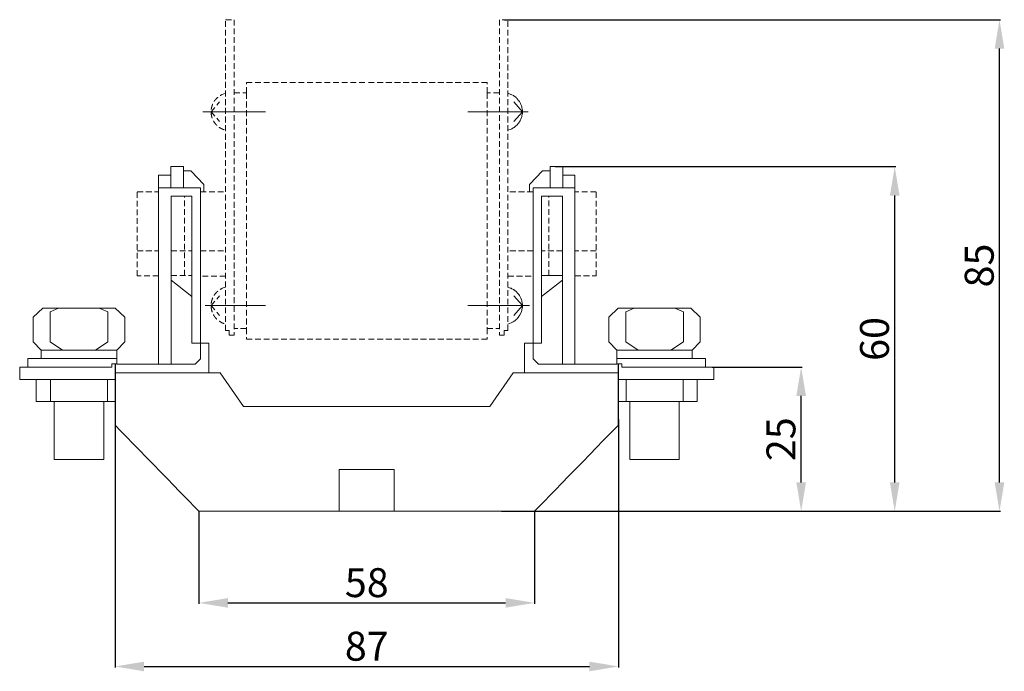
# Model space of a CAD drawing. Units: centimetres. Extents: x -29 to 356, y 22 to 139.
# Drawn here: x -29 to 141, y 26 to 139 of the extents above; entities that cross this region are included whole.
import ezdxf

# ---------------------------------------------------------------- set-up
doc = ezdxf.new("R2010")
doc.units = ezdxf.units.CM
doc.header["$MEASUREMENT"] = 0
doc.linetypes.add('штриховаяX2', pattern=[1.5, 1, -0.5])
doc.layers.add('layer 1', color=7, linetype='Continuous')
doc.styles.get("Standard").update_dxf_attribs({"font": 'isocpeur.ttf', "height": 5})
doc.dimstyles.get("Standard").update_dxf_attribs({"dimtxt": 5, "dimasz": 5, "dimexe": 0.18, "dimexo": 0.0625, "dimgap": 1, "dimtad": 1, "dimdec": 0, "dimzin": 0, "dimdsep": 46, "dimtxsty": 'Standard', "dimcen": 0.09, "dimadec": 0, "dimazin": 0, "dimtfac": 1, "dimtdec": 0, "dimtmove": 0, "dimatfit": 3, "dimfxl": 1, "dimtolj": 1, "dimtzin": 0, "dimarcsym": 0})

# ---------------------------------------------------------------- blocks, each defined once
blk = doc.blocks.new('*U20')
for p, q in [((16.5, 25.49), (16.5, 14.9)), ((103.5, 14.92), (103.5, 25.49)), ((88.95, 0), (143.27, 0))]:
    blk.add_line(p, q)
at = {"layer": 'layer 1', "linetype": 'штриховаяX2', "lineweight": 9}
for points in [[(35.59, 31.24), (35.59, 31.24), (35.59, 85), (35.59, 85)], [(35.59, 85), (35.59, 85), (37.08, 85), (37.08, 85)], [(37.08, 85), (37.08, 85), (37.08, 30.43), (37.08, 30.43)], [(84.41, 85), (84.41, 85), (82.92, 85), (82.92, 85)], [(82.92, 85), (82.92, 85), (82.92, 30.43), (82.92, 30.43)], [(84.41, 31.24), (84.41, 31.24), (84.41, 85), (84.41, 85)], [(39.19, 72.33), (39.19, 72.33), (39.19, 74.12), (39.19, 74.12)], [(39.19, 74.12), (39.19, 74.12), (60, 74.12), (60, 74.12)], [(80.81, 74.12), (80.81, 74.12), (60, 74.12), (60, 74.12)], [(80.81, 72.33), (80.81, 72.33), (80.81, 74.12), (80.81, 74.12)], [(37.08, 72.33), (37.08, 72.33), (39.19, 72.33), (39.19, 72.33)], [(39.19, 72.33), (39.19, 72.33), (39.19, 31.61), (39.19, 31.61)], [(82.92, 72.33), (82.92, 72.33), (80.81, 72.33), (80.81, 72.33)], [(80.81, 72.33), (80.81, 72.33), (80.81, 31.61), (80.81, 31.61)], [(33.08, 69.08), (33.08, 69.08), (34.57, 70.78), (34.57, 70.78)], [(33.08, 69.08), (33.08, 69.08), (34.57, 67.38), (34.57, 67.38)], [(20.32, 40.69), (20.32, 40.69), (20.32, 55.23), (20.32, 55.23)], [(20.32, 55.23), (20.32, 55.23), (24.01, 55.23), (24.01, 55.23)], [(28.5, 40.75), (28.5, 40.75), (28.5, 54.47), (28.5, 54.47)], [(31.25, 55.23), (31.25, 55.23), (35.59, 55.23), (35.59, 55.23)], [(88.75, 55.23), (88.75, 55.23), (84.41, 55.23), (84.41, 55.23)], [(91.5, 40.75), (91.5, 40.75), (91.5, 54.47), (91.5, 54.47)], [(99.68, 55.23), (99.68, 55.23), (95.99, 55.23), (95.99, 55.23)], [(99.68, 40.69), (99.68, 40.69), (99.68, 55.23), (99.68, 55.23)], [(20.32, 45.06), (20.32, 45.06), (24.01, 45.06), (24.01, 45.06)], [(26.16, 45.06), (26.16, 45.06), (29.77, 45.06), (29.77, 45.06)], [(31.25, 45.05), (31.25, 45.05), (35.59, 45.05), (35.59, 45.05)], [(88.75, 45.05), (88.75, 45.05), (84.41, 45.05), (84.41, 45.05)], [(93.83, 45.06), (93.83, 45.06), (90.22, 45.06), (90.22, 45.06)], [(99.68, 45.06), (99.68, 45.06), (95.99, 45.06), (95.99, 45.06)], [(24.01, 40.69), (24.01, 40.69), (20.32, 40.69), (20.32, 40.69)], [(26.16, 40.75), (26.16, 40.75), (29.77, 40.75), (29.77, 40.75)], [(35.59, 40.68), (35.59, 40.68), (31.25, 40.68), (31.25, 40.68)], [(84.41, 40.68), (84.41, 40.68), (88.75, 40.68), (88.75, 40.68)], [(95.99, 40.69), (95.99, 40.69), (99.68, 40.69), (99.68, 40.69)], [(33.08, 35.57), (33.08, 35.57), (34.57, 37.26), (34.57, 37.26)], [(33.08, 35.57), (33.08, 35.57), (34.57, 33.87), (34.57, 33.87)], [(36.24, 31.24), (36.24, 31.24), (35.59, 31.24), (35.59, 31.24)], [(36.24, 30.43), (36.24, 30.43), (36.24, 31.24), (36.24, 31.24)], [(39.19, 31.61), (39.19, 31.61), (37.08, 31.61), (37.08, 31.61)], [(39.19, 31.61), (39.19, 31.61), (39.19, 29.79), (39.19, 29.79)], [(80.81, 31.61), (80.81, 31.61), (82.92, 31.61), (82.92, 31.61)], [(80.81, 31.61), (80.81, 31.61), (80.81, 29.79), (80.81, 29.79)], [(83.74, 30.43), (83.74, 30.43), (83.74, 31.24), (83.74, 31.24)], [(83.74, 31.24), (83.74, 31.24), (84.41, 31.24), (84.41, 31.24)], [(37.08, 30.43), (37.08, 30.43), (36.24, 30.43), (36.24, 30.43)], [(39.19, 29.79), (39.19, 29.79), (60, 29.79), (60, 29.79)], [(80.81, 29.79), (80.81, 29.79), (60, 29.79), (60, 29.79)], [(82.92, 30.43), (82.92, 30.43), (83.74, 30.43), (83.74, 30.43)]]:
    blk.add_open_spline(points, degree=3, dxfattribs=at)
for points in [[(35.59, 72.27), (35.59, 72.27), (35.03, 72.08), (35.03, 72.08), (35.03, 72.08), (35.03, 72.08), (34.53, 71.8), (34.53, 71.8), (34.53, 71.8), (34.53, 71.8), (34.08, 71.44), (34.08, 71.44), (34.08, 71.44), (34.08, 71.44), (33.69, 70.99), (33.69, 70.99), (33.69, 70.99), (33.69, 70.99), (33.4, 70.49), (33.4, 70.49), (33.4, 70.49), (33.4, 70.49), (33.2, 69.94), (33.2, 69.94), (33.2, 69.94), (33.2, 69.94), (33.09, 69.37), (33.09, 69.37), (33.09, 69.37), (33.09, 69.37), (33.09, 68.78), (33.09, 68.78), (33.09, 68.78), (33.09, 68.78), (33.2, 68.22), (33.2, 68.22), (33.2, 68.22), (33.2, 68.22), (33.4, 67.67), (33.4, 67.67), (33.4, 67.67), (33.4, 67.67), (33.69, 67.17), (33.69, 67.17), (33.69, 67.17), (33.69, 67.17), (34.08, 66.73), (34.08, 66.73), (34.08, 66.73), (34.08, 66.73), (34.53, 66.36), (34.53, 66.36), (34.53, 66.36), (34.53, 66.36), (35.03, 66.08), (35.03, 66.08), (35.03, 66.08), (35.03, 66.08), (35.59, 65.89), (35.59, 65.89)], [(35.59, 38.75), (35.59, 38.75), (35.03, 38.56), (35.03, 38.56), (35.03, 38.56), (35.03, 38.56), (34.53, 38.29), (34.53, 38.29), (34.53, 38.29), (34.53, 38.29), (34.08, 37.92), (34.08, 37.92), (34.08, 37.92), (34.08, 37.92), (33.69, 37.48), (33.69, 37.48), (33.69, 37.48), (33.69, 37.48), (33.4, 36.98), (33.4, 36.98), (33.4, 36.98), (33.4, 36.98), (33.2, 36.43), (33.2, 36.43), (33.2, 36.43), (33.2, 36.43), (33.09, 35.85), (33.09, 35.85), (33.09, 35.85), (33.09, 35.85), (33.09, 35.28), (33.09, 35.28), (33.09, 35.28), (33.09, 35.28), (33.2, 34.7), (33.2, 34.7), (33.2, 34.7), (33.2, 34.7), (33.4, 34.15), (33.4, 34.15), (33.4, 34.15), (33.4, 34.15), (33.69, 33.66), (33.69, 33.66), (33.69, 33.66), (33.69, 33.66), (34.08, 33.21), (34.08, 33.21), (34.08, 33.21), (34.08, 33.21), (34.53, 32.85), (34.53, 32.85), (34.53, 32.85), (34.53, 32.85), (35.03, 32.57), (35.03, 32.57), (35.03, 32.57), (35.03, 32.57), (35.59, 32.38), (35.59, 32.38)]]:
    blk.add_open_spline(points, degree=3, knots=[0, 0, 0, 0, 0.0625, 0.0625, 0.0625, 0.09375, 0.125, 0.125, 0.125, 0.15625, 0.1875, 0.1875, 0.1875, 0.21875, 0.25, 0.25, 0.25, 0.28125, 0.3125, 0.3125, 0.3125, 0.34375, 0.375, 0.375, 0.375, 0.40625, 0.4375, 0.4375, 0.4375, 0.46875, 0.5, 0.5, 0.5, 0.53125, 0.5625, 0.5625, 0.5625, 0.59375, 0.625, 0.625, 0.625, 0.65625, 0.6875, 0.6875, 0.6875, 0.71875, 0.75, 0.75, 0.75, 0.78125, 0.8125, 0.8125, 0.8125, 0.84375, 0.875, 0.875, 0.875, 0.9375, 1, 1, 1, 1], dxfattribs=at)
at = {"layer": 'layer 1', "lineweight": 9}
for points in [[(84.41, 65.89), (84.41, 65.89), (84.95, 66.08), (84.95, 66.08), (84.95, 66.08), (84.95, 66.08), (85.47, 66.36), (85.47, 66.36), (85.47, 66.36), (85.47, 66.36), (85.92, 66.73), (85.92, 66.73), (85.92, 66.73), (85.92, 66.73), (86.29, 67.17), (86.29, 67.17), (86.29, 67.17), (86.29, 67.17), (86.6, 67.67), (86.6, 67.67), (86.6, 67.67), (86.6, 67.67), (86.8, 68.22), (86.8, 68.22), (86.8, 68.22), (86.8, 68.22), (86.9, 68.78), (86.9, 68.78), (86.9, 68.78), (86.9, 68.78), (86.9, 69.37), (86.9, 69.37), (86.9, 69.37), (86.9, 69.37), (86.8, 69.94), (86.8, 69.94), (86.8, 69.94), (86.8, 69.94), (86.6, 70.49), (86.6, 70.49), (86.6, 70.49), (86.6, 70.49), (86.29, 70.99), (86.29, 70.99), (86.29, 70.99), (86.29, 70.99), (85.92, 71.44), (85.92, 71.44), (85.92, 71.44), (85.92, 71.44), (85.47, 71.8), (85.47, 71.8), (85.47, 71.8), (85.47, 71.8), (84.95, 72.08), (84.95, 72.08), (84.95, 72.08), (84.95, 72.08), (84.41, 72.27), (84.41, 72.27)], [(84.41, 32.38), (84.41, 32.38), (84.95, 32.57), (84.95, 32.57), (84.95, 32.57), (84.95, 32.57), (85.47, 32.85), (85.47, 32.85), (85.47, 32.85), (85.47, 32.85), (85.92, 33.21), (85.92, 33.21), (85.92, 33.21), (85.92, 33.21), (86.29, 33.66), (86.29, 33.66), (86.29, 33.66), (86.29, 33.66), (86.6, 34.15), (86.6, 34.15), (86.6, 34.15), (86.6, 34.15), (86.8, 34.7), (86.8, 34.7), (86.8, 34.7), (86.8, 34.7), (86.9, 35.28), (86.9, 35.28), (86.9, 35.28), (86.9, 35.28), (86.9, 35.85), (86.9, 35.85), (86.9, 35.85), (86.9, 35.85), (86.8, 36.43), (86.8, 36.43), (86.8, 36.43), (86.8, 36.43), (86.6, 36.98), (86.6, 36.98), (86.6, 36.98), (86.6, 36.98), (86.29, 37.48), (86.29, 37.48), (86.29, 37.48), (86.29, 37.48), (85.92, 37.92), (85.92, 37.92), (85.92, 37.92), (85.92, 37.92), (85.47, 38.29), (85.47, 38.29), (85.47, 38.29), (85.47, 38.29), (84.95, 38.56), (84.95, 38.56), (84.95, 38.56), (84.95, 38.56), (84.41, 38.75), (84.41, 38.75)]]:
    blk.add_open_spline(points, degree=3, knots=[0, 0, 0, 0, 0.0625, 0.0625, 0.0625, 0.09375, 0.125, 0.125, 0.125, 0.15625, 0.1875, 0.1875, 0.1875, 0.21875, 0.25, 0.25, 0.25, 0.28125, 0.3125, 0.3125, 0.3125, 0.34375, 0.375, 0.375, 0.375, 0.40625, 0.4375, 0.4375, 0.4375, 0.46875, 0.5, 0.5, 0.5, 0.53125, 0.5625, 0.5625, 0.5625, 0.59375, 0.625, 0.625, 0.625, 0.65625, 0.6875, 0.6875, 0.6875, 0.71875, 0.75, 0.75, 0.75, 0.78125, 0.8125, 0.8125, 0.8125, 0.84375, 0.875, 0.875, 0.875, 0.9375, 1, 1, 1, 1], dxfattribs=at)
for points in [[(86.91, 69.08), (86.91, 69.08), (85.43, 70.78), (85.43, 70.78)], [(31.69, 69.08), (31.69, 69.08), (42.5, 69.08), (42.5, 69.08)], [(87.88, 69.08), (87.88, 69.08), (77.5, 69.08), (77.5, 69.08)], [(86.91, 69.08), (86.91, 69.08), (85.43, 67.38), (85.43, 67.38)], [(28.31, 59.6), (28.31, 59.6), (26.13, 59.6), (26.13, 59.6)], [(26.13, 59.6), (26.13, 59.6), (26.13, 58.12), (26.13, 58.12)], [(28.31, 59.6), (28.31, 59.6), (28.31, 55.94), (28.31, 55.94)], [(91.69, 59.6), (91.69, 59.6), (91.69, 55.94), (91.69, 55.94)], [(91.69, 59.6), (91.69, 59.6), (93.87, 59.6), (93.87, 59.6)], [(93.87, 59.6), (93.87, 59.6), (93.87, 58.12), (93.87, 58.12)], [(24.01, 55.94), (24.01, 55.94), (24.01, 58.12), (24.01, 58.12)], [(24.01, 58.12), (24.01, 58.12), (26.13, 58.12), (26.13, 58.12)], [(26.13, 58.12), (26.13, 58.12), (26.13, 55.94), (26.13, 55.94)], [(29.6, 58.86), (29.6, 58.86), (28.31, 58.86), (28.31, 58.86)], [(31.84, 56.5), (31.84, 56.5), (29.6, 58.86), (29.6, 58.86)], [(88.16, 56.5), (88.16, 56.5), (90.39, 58.86), (90.39, 58.86)], [(90.39, 58.86), (90.39, 58.86), (91.69, 58.86), (91.69, 58.86)], [(95.99, 58.12), (95.99, 58.12), (93.87, 58.12), (93.87, 58.12)], [(93.87, 58.12), (93.87, 58.12), (93.87, 55.94), (93.87, 55.94)], [(95.99, 55.94), (95.99, 55.94), (95.99, 58.12), (95.99, 58.12)], [(31.84, 55.23), (31.84, 55.23), (31.84, 56.5), (31.84, 56.5)], [(88.16, 55.23), (88.16, 55.23), (88.16, 56.5), (88.16, 56.5)], [(31.25, 55.94), (31.25, 55.94), (24.01, 55.94), (24.01, 55.94)], [(24.01, 55.94), (24.01, 55.94), (24.01, 25.45), (24.01, 25.45)], [(26.16, 25.45), (26.16, 25.45), (26.16, 54.47), (26.16, 54.47)], [(26.16, 54.47), (26.16, 54.47), (29.77, 54.47), (29.77, 54.47)], [(29.77, 54.47), (29.77, 54.47), (29.77, 29.05), (29.77, 29.05)], [(31.25, 26.35), (31.25, 26.35), (31.25, 55.94), (31.25, 55.94)], [(88.75, 26.35), (88.75, 26.35), (88.75, 55.94), (88.75, 55.94)], [(88.75, 55.94), (88.75, 55.94), (95.99, 55.94), (95.99, 55.94)], [(93.83, 54.47), (93.83, 54.47), (90.22, 54.47), (90.22, 54.47)], [(90.22, 54.47), (90.22, 54.47), (90.22, 29.05), (90.22, 29.05)], [(93.83, 25.45), (93.83, 25.45), (93.83, 54.47), (93.83, 54.47)], [(95.99, 55.94), (95.99, 55.94), (95.99, 25.45), (95.99, 25.45)], [(29.77, 37.15), (29.77, 37.15), (26.16, 39.96), (26.16, 39.96)], [(93.83, 40.75), (93.83, 40.75), (90.22, 40.75), (90.22, 40.75)], [(90.22, 37.15), (90.22, 37.15), (93.83, 39.96), (93.83, 39.96)], [(86.91, 35.57), (86.91, 35.57), (85.43, 37.26), (85.43, 37.26)], [(2.33, 33.58), (2.33, 33.58), (3.99, 35.11), (3.99, 35.11)], [(3.99, 35.11), (3.99, 35.11), (10.24, 35.11), (10.24, 35.11)], [(6.74, 35.11), (6.74, 35.11), (5.26, 34.51), (5.26, 34.51)], [(5.26, 34.51), (5.26, 34.51), (5.26, 29.31), (5.26, 29.31)], [(16.5, 35.11), (16.5, 35.11), (10.24, 35.11), (10.24, 35.11)], [(13.75, 35.11), (13.75, 35.11), (15.23, 34.51), (15.23, 34.51)], [(15.23, 34.51), (15.23, 34.51), (15.23, 29.31), (15.23, 29.31)], [(18.17, 33.58), (18.17, 33.58), (16.5, 35.11), (16.5, 35.11)], [(32.08, 35.57), (32.08, 35.57), (42.5, 35.57), (42.5, 35.57)], [(88.11, 35.57), (88.11, 35.57), (77.5, 35.57), (77.5, 35.57)], [(86.91, 35.57), (86.91, 35.57), (85.43, 33.87), (85.43, 33.87)], [(101.83, 33.58), (101.83, 33.58), (103.49, 35.11), (103.49, 35.11)], [(103.49, 35.11), (103.49, 35.11), (109.74, 35.11), (109.74, 35.11)], [(106.25, 35.11), (106.25, 35.11), (104.76, 34.51), (104.76, 34.51)], [(104.76, 34.51), (104.76, 34.51), (104.76, 29.31), (104.76, 29.31)], [(116, 35.11), (116, 35.11), (109.74, 35.11), (109.74, 35.11)], [(113.25, 35.11), (113.25, 35.11), (114.74, 34.51), (114.74, 34.51)], [(114.74, 34.51), (114.74, 34.51), (114.74, 29.31), (114.74, 29.31)], [(117.66, 33.58), (117.66, 33.58), (116, 35.11), (116, 35.11)], [(2.33, 29.29), (2.33, 29.29), (2.33, 33.58), (2.33, 33.58)], [(18.17, 29.29), (18.17, 29.29), (18.17, 33.58), (18.17, 33.58)], [(101.83, 29.29), (101.83, 29.29), (101.83, 33.58), (101.83, 33.58)], [(117.66, 29.29), (117.66, 29.29), (117.66, 33.58), (117.66, 33.58)], [(3.72, 27.84), (3.72, 27.84), (2.33, 29.29), (2.33, 29.29)], [(5.26, 29.31), (5.26, 29.31), (7.41, 27.84), (7.41, 27.84)], [(15.23, 29.31), (15.23, 29.31), (13.09, 27.84), (13.09, 27.84)], [(16.78, 27.84), (16.78, 27.84), (18.17, 29.29), (18.17, 29.29)], [(29.77, 29.05), (29.77, 29.05), (32.72, 29.05), (32.72, 29.05)], [(32.72, 29.05), (32.72, 29.05), (32.72, 23.97), (32.72, 23.97)], [(90.22, 29.05), (90.22, 29.05), (87.27, 29.05), (87.27, 29.05)], [(87.27, 29.05), (87.27, 29.05), (87.27, 23.97), (87.27, 23.97)], [(103.22, 27.84), (103.22, 27.84), (101.83, 29.29), (101.83, 29.29)], [(104.76, 29.31), (104.76, 29.31), (106.91, 27.84), (106.91, 27.84)], [(114.74, 29.31), (114.74, 29.31), (112.59, 27.84), (112.59, 27.84)], [(116.27, 27.84), (116.27, 27.84), (117.66, 29.29), (117.66, 29.29)], [(3.72, 27.84), (3.72, 27.84), (10.24, 27.84), (10.24, 27.84)], [(3.72, 26.41), (3.72, 26.41), (3.72, 27.84), (3.72, 27.84)], [(16.78, 27.84), (16.78, 27.84), (10.24, 27.84), (10.24, 27.84)], [(16.78, 26.41), (16.78, 26.41), (16.78, 27.84), (16.78, 27.84)], [(103.22, 26.41), (103.22, 26.41), (103.22, 27.84), (103.22, 27.84)], [(103.22, 27.84), (103.22, 27.84), (109.74, 27.84), (109.74, 27.84)], [(116.27, 27.84), (116.27, 27.84), (109.74, 27.84), (109.74, 27.84)], [(116.27, 26.41), (116.27, 26.41), (116.27, 27.84), (116.27, 27.84)], [(16.78, 26.41), (16.78, 26.41), (1.42, 26.41), (1.42, 26.41)], [(1.42, 26.41), (1.42, 26.41), (1.42, 24.94), (1.42, 24.94)], [(16.78, 25.49), (16.78, 25.49), (16.78, 26.41), (16.78, 26.41)], [(30.33, 25.45), (30.33, 25.45), (31.25, 26.35), (31.25, 26.35)], [(89.67, 25.45), (89.67, 25.45), (88.75, 26.35), (88.75, 26.35)], [(103.22, 25.49), (103.22, 25.49), (103.22, 26.41), (103.22, 26.41)], [(103.22, 26.41), (103.22, 26.41), (118.57, 26.41), (118.57, 26.41)], [(118.57, 26.41), (118.57, 26.41), (118.57, 24.94), (118.57, 24.94)], [(0, 22.81), (0, 22.81), (0, 24.94), (0, 24.94)], [(0, 24.94), (0, 24.94), (15.91, 24.94), (15.91, 24.94)], [(15.91, 24.94), (15.91, 24.94), (15.91, 25.49), (15.91, 25.49)], [(15.91, 25.49), (15.91, 25.49), (16.78, 25.49), (16.78, 25.49)], [(16.5, 23.97), (16.5, 23.97), (34.66, 23.97), (34.66, 23.97)], [(16.78, 25.45), (16.78, 25.45), (30.33, 25.45), (30.33, 25.45)], [(34.66, 23.97), (34.66, 23.97), (38.71, 18.15), (38.71, 18.15)], [(85.33, 23.97), (85.33, 23.97), (81.29, 18.15), (81.29, 18.15)], [(103.5, 23.97), (99.03, 23.97), (85.33, 23.97), (85.33, 23.97)], [(103.22, 25.45), (103.22, 25.45), (89.67, 25.45), (89.67, 25.45)], [(104.08, 25.49), (104.08, 25.49), (103.22, 25.49), (103.22, 25.49)], [(104.08, 24.94), (104.08, 24.94), (104.08, 25.49), (104.08, 25.49)], [(120, 24.94), (120, 24.94), (104.08, 24.94), (104.08, 24.94)], [(120, 22.81), (120, 22.81), (120, 24.94), (120, 24.94)], [(16.5, 22.81), (12.8, 22.81), (0, 22.81), (0, 22.81)], [(2.87, 22.81), (2.87, 22.81), (2.87, 19.01), (2.87, 19.01)], [(5.32, 22.81), (5.32, 22.81), (5.32, 19.01), (5.32, 19.01)], [(15.18, 22.81), (15.18, 22.81), (15.18, 19.01), (15.18, 19.01)], [(103.5, 22.81), (107.2, 22.81), (120, 22.81), (120, 22.81)], [(104.82, 22.81), (104.82, 22.81), (104.82, 19.01), (104.82, 19.01)], [(114.68, 22.81), (114.68, 22.81), (114.68, 19.01), (114.68, 19.01)], [(117.13, 22.81), (117.13, 22.81), (117.13, 19.01), (117.13, 19.01)], [(2.87, 19.01), (2.87, 19.01), (10.24, 19.01), (10.24, 19.01)], [(5.97, 19.01), (5.97, 19.01), (5.97, 8.94), (5.97, 8.94)], [(10.24, 19.01), (10.24, 19.01), (14.52, 19.01), (16.5, 19.01)], [(14.53, 19.01), (14.53, 19.01), (14.53, 8.94), (14.53, 8.94)], [(109.74, 19.01), (109.74, 19.01), (105.48, 19.01), (103.5, 19.01)], [(105.47, 19.01), (105.47, 19.01), (105.47, 8.94), (105.47, 8.94)], [(117.13, 19.01), (117.13, 19.01), (109.74, 19.01), (109.74, 19.01)], [(114.02, 19.01), (114.02, 19.01), (114.02, 8.94), (114.02, 8.94)], [(38.71, 18.15), (38.71, 18.15), (60, 18.15), (60, 18.15)], [(81.29, 18.15), (81.29, 18.15), (60, 18.15), (60, 18.15)], [(31, 0), (31, 0), (21.17, 10.11), (16.5, 14.9)], [(89, 0), (89, 0), (99.9, 11.22), (103.5, 14.92)], [(5.97, 8.94), (5.97, 8.94), (10.24, 8.94), (10.24, 8.94)], [(14.53, 8.94), (14.53, 8.94), (10.24, 8.94), (10.24, 8.94)], [(105.47, 8.94), (105.47, 8.94), (109.74, 8.94), (109.74, 8.94)], [(114.02, 8.94), (114.02, 8.94), (109.74, 8.94), (109.74, 8.94)], [(55.24, 0), (55.24, 0), (55.24, 7.26), (55.24, 7.26)], [(55.24, 7.26), (55.24, 7.26), (60, 7.26), (60, 7.26)], [(64.76, 7.26), (64.76, 7.26), (60, 7.26), (60, 7.26)], [(64.76, 0), (64.76, 0), (64.76, 7.26), (64.76, 7.26)], [(60, 0), (60, 0), (37.17, 0), (31, 0)], [(60, 0), (60, 0), (89, 0), (89, 0)]]:
    blk.add_open_spline(points, degree=3, dxfattribs=at)
blk = doc.blocks.new('*D2')
at = {"color": 0, "lineweight": -2, "transparency": 16777216}
for p, q in [((2.16, 54.04), (2.16, 38.09)), ((60.16, 54.04), (60.16, 38.09)), ((7.16, 38.27), (55.16, 38.27))]:
    blk.add_line(p, q, dxfattribs=at)
at = {"color": 0, "transparency": 16777216}
for points in [[(7.16, 39.11), (7.16, 37.44), (2.16, 38.27)], [(55.16, 39.11), (55.16, 37.44), (60.16, 38.27)]]:
    blk.add_solid(points, dxfattribs=at)
at = {"layer": 'Defpoints', "color": 0, "transparency": 16777216}
for p in [(2.16, 54.1), (60.16, 54.1), (60.16, 38.27)]:
    blk.add_point(p, dxfattribs=at)
at = {"color": 0, "transparency": 16777216, "insert": (31.16, 41.77), "char_height": 5, "attachment_point": 5}
blk.add_mtext('\\A1;58', dxfattribs=at)
blk = doc.blocks.new('*D3')
at = {"color": 0, "lineweight": -2, "transparency": 16777216}
for p, q in [((-12.34, 69.98), (-12.34, 27.1)), ((74.66, 69.98), (74.66, 27.1)), ((-7.34, 27.28), (69.66, 27.28))]:
    blk.add_line(p, q, dxfattribs=at)
at = {"color": 0, "transparency": 16777216}
for points in [[(-7.34, 28.11), (-7.34, 26.44), (-12.34, 27.28)], [(69.66, 28.11), (69.66, 26.44), (74.66, 27.28)]]:
    blk.add_solid(points, dxfattribs=at)
at = {"layer": 'Defpoints', "color": 0, "transparency": 16777216}
for p in [(-12.34, 70.04), (74.66, 70.04), (74.66, 27.28)]:
    blk.add_point(p, dxfattribs=at)
at = {"color": 0, "transparency": 16777216, "insert": (31.16, 30.78), "char_height": 5, "attachment_point": 5}
blk.add_mtext('\\A1;87', dxfattribs=at)
blk = doc.blocks.new('*D4')
at = {"color": 0, "lineweight": -2, "transparency": 16777216}
for p, q in [((90.87, 79.04), (106.44, 79.04)), ((106.26, 59.1), (106.26, 74.04)), ((54.48, 54.1), (106.44, 54.1))]:
    blk.add_line(p, q, dxfattribs=at)
at = {"color": 0, "transparency": 16777216}
for points in [[(105.42, 74.04), (107.09, 74.04), (106.26, 79.04)], [(105.42, 59.1), (107.09, 59.1), (106.26, 54.1)]]:
    blk.add_solid(points, dxfattribs=at)
at = {"layer": 'Defpoints', "color": 0, "transparency": 16777216}
for p in [(90.8, 79.04), (106.26, 79.04), (54.42, 54.1)]:
    blk.add_point(p, dxfattribs=at)
at = {"color": 0, "transparency": 16777216, "insert": (102.76, 66.57), "char_height": 5, "attachment_point": 5, "rotation": 90}
blk.add_mtext('\\A1;25', dxfattribs=at)
blk = doc.blocks.new('*D5')
at = {"color": 0, "lineweight": -2, "transparency": 16777216}
for p, q in [((63.71, 113.7), (122.61, 113.7)), ((122.43, 59.1), (122.43, 108.7)), ((56.84, 54.1), (122.61, 54.1))]:
    blk.add_line(p, q, dxfattribs=at)
at = {"color": 0, "transparency": 16777216}
for points in [[(121.6, 108.7), (123.26, 108.7), (122.43, 113.7)], [(121.6, 59.1), (123.26, 59.1), (122.43, 54.1)]]:
    blk.add_solid(points, dxfattribs=at)
at = {"layer": 'Defpoints', "color": 0, "transparency": 16777216}
for p in [(63.65, 113.7), (122.43, 113.7), (56.78, 54.1)]:
    blk.add_point(p, dxfattribs=at)
at = {"color": 0, "transparency": 16777216, "insert": (118.93, 83.9), "char_height": 5, "attachment_point": 5, "rotation": 90}
blk.add_mtext('\\A1;60', dxfattribs=at)
blk = doc.blocks.new('*D6')
at = {"color": 0, "lineweight": -2, "transparency": 16777216}
for p, q in [((54.95, 139.1), (140.72, 139.1)), ((140.54, 59.1), (140.54, 134.1)), ((57.22, 54.1), (140.72, 54.1))]:
    blk.add_line(p, q, dxfattribs=at)
at = {"color": 0, "transparency": 16777216}
for points in [[(139.71, 134.1), (141.38, 134.1), (140.54, 139.1)], [(139.71, 59.1), (141.38, 59.1), (140.54, 54.1)]]:
    blk.add_solid(points, dxfattribs=at)
at = {"layer": 'Defpoints', "color": 0, "transparency": 16777216}
for p in [(54.88, 139.1), (140.54, 139.1), (57.16, 54.1)]:
    blk.add_point(p, dxfattribs=at)
at = {"color": 0, "transparency": 16777216, "insert": (137.04, 96.6), "char_height": 5, "attachment_point": 5, "rotation": 90}
blk.add_mtext('\\A1;85', dxfattribs=at)

msp = doc.modelspace()

# ---------------------------------------------------------------- block references
msp.add_blockref('*U20', (-28.84, 54.1))

# ---------------------------------------------------------------- dimensions: what is measured, and where the dimension line sits
for base, p1, p2, picture, middle in [((140.54, 139.1), (57.16, 54.1), (54.88, 139.1), '*D6', (137.04, 96.6)), ((122.43, 113.7), (56.78, 54.1), (63.65, 113.7), '*D5', (118.93, 83.9)), ((106.26, 79.04), (54.42, 54.1), (90.8, 79.04), '*D4', (102.76, 66.57))]:
    dim = msp.add_linear_dim(base=base, p1=p1, p2=p2, angle=90, dimstyle='Standard')
    dim.commit()
    dim.dimension.update_dxf_attribs({"geometry": picture, "text_midpoint": middle})
for base, p1, p2, picture, middle in [((74.66, 27.28), (-12.34, 70.04), (74.66, 70.04), '*D3', (31.16, 30.78)), ((60.16, 38.27), (2.16, 54.1), (60.16, 54.1), '*D2', (31.16, 41.77))]:
    dim = msp.add_linear_dim(base=base, p1=p1, p2=p2, dimstyle='Standard')
    dim.commit()
    dim.dimension.update_dxf_attribs({"geometry": picture, "text_midpoint": middle})

doc.saveas('drawing.dxf')
